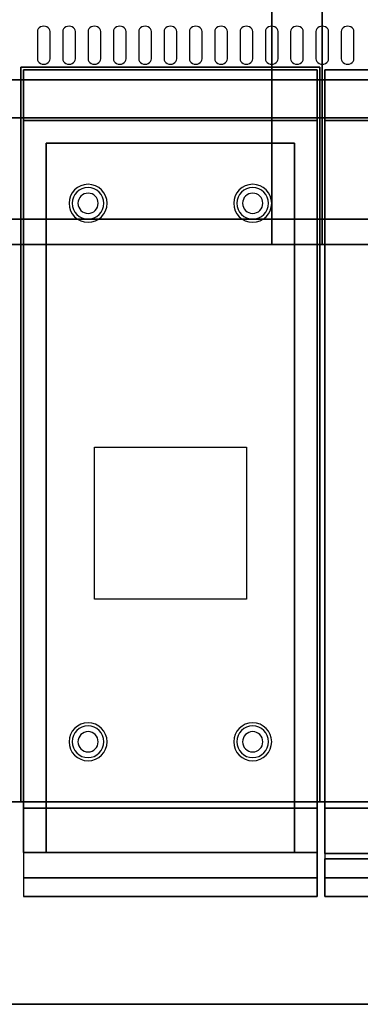
# Model space of a CAD drawing. Extents: x -100 to 100, y -42 to 42.
# Drawn here: x 22 to 36, y -42 to -3 of the extents above; entities that cross this region are included whole.
import ezdxf

# ---------------------------------------------------------------- set-up
doc = ezdxf.new("R2010")
doc.units = 0
for name, color, linetype in [('3D', 254, 'CONTINUOUS'), ('3D-BLACK', 250, 'CONTINUOUS'), ('3D-FLAT', 7, 'CONTINUOUS'), ('3D-NON', 43, 'CONTINUOUS'), ('3D-OVER', 3, 'CONTINUOUS'), ('3D-VHC', 1, 'CONTINUOUS')]:
    doc.layers.add(name, color=color, linetype=linetype)

msp = doc.modelspace()

# ---------------------------------------------------------------- linework, layer by layer
at = {"layer": '3D'}
for centre, radius, start, end in [((24.75, -10.375, 1.5), 0.75, 360, 180), ((31.25, -10.375, 1.5), 0.75, 360, 180), ((24.75, -10.375, 1.25), 0.625, 360, 180), ((24.75, -10.375), 0.4, 360, 180), ((31.25, -10.375, 1.25), 0.625, 360, 180), ((31.25, -10.375), 0.4, 360, 180), ((24.75, -10.375, 1.5), 0.75, 180, 360), ((24.75, -10.375, 1.25), 0.625, 180, 360), ((24.75, -10.375), 0.4, 180, 360), ((31.25, -10.375, 1.5), 0.75, 180, 360), ((31.25, -10.375, 1.25), 0.625, 180, 360), ((31.25, -10.375), 0.4, 180, 360), ((24.75, -31.635, 1.5), 0.75, 360, 180), ((24.75, -31.635, 1.25), 0.625, 360, 180), ((31.25, -31.635, 1.5), 0.75, 360, 180), ((31.25, -31.635, 1.25), 0.625, 360, 180), ((24.75, -31.635), 0.4, 360, 180), ((31.25, -31.635), 0.4, 360, 180), ((24.75, -31.635, 1.5), 0.75, 180, 360), ((24.75, -31.635, 1.25), 0.625, 180, 360), ((24.75, -31.635), 0.4, 180, 360), ((31.25, -31.635, 1.5), 0.75, 180, 360), ((31.25, -31.635, 1.25), 0.625, 180, 360), ((31.25, -31.635), 0.4, 180, 360)]:
    msp.add_arc(centre, radius, start, end, dxfattribs=at)
at = {"layer": '3D-BLACK'}
for points, invisible_edges in [([(23, -3.596, 41.7), (22.783, -3.489, 41.765), (22.759, -3.541, 41.734), (22.75, -3.596, 41.7)], 9), ([(23, -3.596, 41.7), (22.875, -3.411, 41.812), (22.823, -3.445, 41.791), (22.783, -3.489, 41.765)], 9), ([(23, -3.596, 41.7), (23, -3.382, 41.829), (22.935, -3.389, 41.825), (22.875, -3.411, 41.812)], 9), ([(23, -3.596, 41.7), (23.125, -3.411, 41.812), (23.065, -3.389, 41.825), (23, -3.382, 41.829)], 9), ([(23, -3.596, 41.7), (23.217, -3.489, 41.765), (23.177, -3.445, 41.791), (23.125, -3.411, 41.812)], 9), ([(23, -3.596, 41.7), (23.25, -3.596, 41.7), (23.241, -3.541, 41.734), (23.217, -3.489, 41.765)], 9), ([(24, -3.596, 41.7), (23.783, -3.489, 41.765), (23.759, -3.541, 41.734), (23.75, -3.596, 41.7)], 9), ([(24, -3.596, 41.7), (23.875, -3.411, 41.812), (23.823, -3.445, 41.791), (23.783, -3.489, 41.765)], 9), ([(24, -3.596, 41.7), (24, -3.382, 41.829), (23.935, -3.389, 41.825), (23.875, -3.411, 41.812)], 9), ([(24, -3.596, 41.7), (24.125, -3.411, 41.812), (24.065, -3.389, 41.825), (24, -3.382, 41.829)], 9), ([(24, -3.596, 41.7), (24.217, -3.489, 41.765), (24.177, -3.445, 41.791), (24.125, -3.411, 41.812)], 9), ([(24, -3.596, 41.7), (24.25, -3.596, 41.7), (24.241, -3.541, 41.734), (24.217, -3.489, 41.765)], 9), ([(25, -3.596, 41.7), (24.783, -3.489, 41.765), (24.759, -3.541, 41.734), (24.75, -3.596, 41.7)], 9), ([(25, -3.596, 41.7), (24.875, -3.411, 41.812), (24.823, -3.445, 41.791), (24.783, -3.489, 41.765)], 9), ([(25, -3.596, 41.7), (25, -3.382, 41.829), (24.935, -3.389, 41.825), (24.875, -3.411, 41.812)], 9), ([(25, -3.596, 41.7), (25.125, -3.411, 41.812), (25.065, -3.389, 41.825), (25, -3.382, 41.829)], 9), ([(25, -3.596, 41.7), (25.217, -3.489, 41.765), (25.177, -3.445, 41.791), (25.125, -3.411, 41.812)], 9), ([(25, -3.596, 41.7), (25.25, -3.596, 41.7), (25.241, -3.541, 41.734), (25.217, -3.489, 41.765)], 9), ([(26, -3.596, 41.7), (25.783, -3.489, 41.765), (25.759, -3.541, 41.734), (25.75, -3.596, 41.7)], 9), ([(26, -3.596, 41.7), (25.875, -3.411, 41.812), (25.823, -3.445, 41.791), (25.783, -3.489, 41.765)], 9), ([(26, -3.596, 41.7), (26, -3.382, 41.829), (25.935, -3.389, 41.825), (25.875, -3.411, 41.812)], 9), ([(26, -3.596, 41.7), (26.125, -3.411, 41.812), (26.065, -3.389, 41.825), (26, -3.382, 41.829)], 9), ([(26, -3.596, 41.7), (26.217, -3.489, 41.765), (26.177, -3.445, 41.791), (26.125, -3.411, 41.812)], 9), ([(26, -3.596, 41.7), (26.25, -3.596, 41.7), (26.241, -3.541, 41.734), (26.217, -3.489, 41.765)], 9), ([(27, -3.596, 41.7), (26.783, -3.489, 41.765), (26.759, -3.541, 41.734), (26.75, -3.596, 41.7)], 9), ([(27, -3.596, 41.7), (26.875, -3.411, 41.812), (26.823, -3.445, 41.791), (26.783, -3.489, 41.765)], 9), ([(27, -3.596, 41.7), (27, -3.382, 41.829), (26.935, -3.389, 41.825), (26.875, -3.411, 41.812)], 9), ([(27, -3.596, 41.7), (27.125, -3.411, 41.812), (27.065, -3.389, 41.825), (27, -3.382, 41.829)], 9), ([(27, -3.596, 41.7), (27.217, -3.489, 41.765), (27.177, -3.445, 41.791), (27.125, -3.411, 41.812)], 9), ([(27, -3.596, 41.7), (27.25, -3.596, 41.7), (27.241, -3.541, 41.734), (27.217, -3.489, 41.765)], 9), ([(28, -3.596, 41.7), (27.783, -3.489, 41.765), (27.759, -3.541, 41.734), (27.75, -3.596, 41.7)], 9), ([(28, -3.596, 41.7), (27.875, -3.411, 41.812), (27.823, -3.445, 41.791), (27.783, -3.489, 41.765)], 9), ([(28, -3.596, 41.7), (28, -3.382, 41.829), (27.935, -3.389, 41.825), (27.875, -3.411, 41.812)], 9), ([(28, -3.596, 41.7), (28.125, -3.411, 41.812), (28.065, -3.389, 41.825), (28, -3.382, 41.829)], 9), ([(28, -3.596, 41.7), (28.217, -3.489, 41.765), (28.177, -3.445, 41.791), (28.125, -3.411, 41.812)], 9), ([(28, -3.596, 41.7), (28.25, -3.596, 41.7), (28.241, -3.541, 41.734), (28.217, -3.489, 41.765)], 9), ([(29, -3.596, 41.7), (28.783, -3.489, 41.765), (28.759, -3.541, 41.734), (28.75, -3.596, 41.7)], 9), ([(29, -3.596, 41.7), (28.875, -3.411, 41.812), (28.823, -3.445, 41.791), (28.783, -3.489, 41.765)], 9), ([(29, -3.596, 41.7), (29, -3.382, 41.829), (28.935, -3.389, 41.825), (28.875, -3.411, 41.812)], 9), ([(29, -3.596, 41.7), (29.125, -3.411, 41.812), (29.065, -3.389, 41.825), (29, -3.382, 41.829)], 9), ([(29, -3.596, 41.7), (29.217, -3.489, 41.765), (29.177, -3.445, 41.791), (29.125, -3.411, 41.812)], 9), ([(29, -3.596, 41.7), (29.25, -3.596, 41.7), (29.241, -3.541, 41.734), (29.217, -3.489, 41.765)], 9), ([(30, -3.596, 41.7), (29.783, -3.489, 41.765), (29.759, -3.541, 41.734), (29.75, -3.596, 41.7)], 9), ([(30, -3.596, 41.7), (29.875, -3.411, 41.812), (29.823, -3.445, 41.791), (29.783, -3.489, 41.765)], 9), ([(30, -3.596, 41.7), (30, -3.382, 41.829), (29.935, -3.389, 41.825), (29.875, -3.411, 41.812)], 9), ([(30, -3.596, 41.7), (30.125, -3.411, 41.812), (30.065, -3.389, 41.825), (30, -3.382, 41.829)], 9), ([(30, -3.596, 41.7), (30.217, -3.489, 41.765), (30.177, -3.445, 41.791), (30.125, -3.411, 41.812)], 9), ([(30, -3.596, 41.7), (30.25, -3.596, 41.7), (30.241, -3.541, 41.734), (30.217, -3.489, 41.765)], 9), ([(31, -3.596, 41.7), (30.783, -3.489, 41.765), (30.759, -3.541, 41.734), (30.75, -3.596, 41.7)], 9), ([(31, -3.596, 41.7), (30.875, -3.411, 41.812), (30.823, -3.445, 41.791), (30.783, -3.489, 41.765)], 9), ([(31, -3.596, 41.7), (31, -3.382, 41.829), (30.935, -3.389, 41.825), (30.875, -3.411, 41.812)], 9), ([(31, -3.596, 41.7), (31.125, -3.411, 41.812), (31.065, -3.389, 41.825), (31, -3.382, 41.829)], 9), ([(31, -3.596, 41.7), (31.217, -3.489, 41.765), (31.177, -3.445, 41.791), (31.125, -3.411, 41.812)], 9), ([(31, -3.596, 41.7), (31.25, -3.596, 41.7), (31.241, -3.541, 41.734), (31.217, -3.489, 41.765)], 9), ([(32, -3.596, 41.7), (31.783, -3.489, 41.765), (31.759, -3.541, 41.734), (31.75, -3.596, 41.7)], 9), ([(32, -3.596, 41.7), (31.875, -3.411, 41.812), (31.823, -3.445, 41.791), (31.783, -3.489, 41.765)], 9), ([(32, -3.596, 41.7), (32, -3.382, 41.829), (31.935, -3.389, 41.825), (31.875, -3.411, 41.812)], 9), ([(32, -3.596, 41.7), (32.125, -3.411, 41.812), (32.065, -3.389, 41.825), (32, -3.382, 41.829)], 9), ([(32, -3.596, 41.7), (32.217, -3.489, 41.765), (32.177, -3.445, 41.791), (32.125, -3.411, 41.812)], 9), ([(32, -3.596, 41.7), (32.25, -3.596, 41.7), (32.241, -3.541, 41.734), (32.217, -3.489, 41.765)], 9), ([(33, -3.596, 41.7), (32.783, -3.489, 41.765), (32.759, -3.541, 41.734), (32.75, -3.596, 41.7)], 9), ([(33, -3.596, 41.7), (32.875, -3.411, 41.812), (32.823, -3.445, 41.791), (32.783, -3.489, 41.765)], 9), ([(33, -3.596, 41.7), (33, -3.382, 41.829), (32.935, -3.389, 41.825), (32.875, -3.411, 41.812)], 9), ([(33, -3.596, 41.7), (33.125, -3.411, 41.812), (33.065, -3.389, 41.825), (33, -3.382, 41.829)], 9), ([(33, -3.596, 41.7), (33.217, -3.489, 41.765), (33.177, -3.445, 41.791), (33.125, -3.411, 41.812)], 9), ([(33, -3.596, 41.7), (33.25, -3.596, 41.7), (33.241, -3.541, 41.734), (33.217, -3.489, 41.765)], 9), ([(34, -3.596, 41.7), (33.783, -3.489, 41.765), (33.759, -3.541, 41.734), (33.75, -3.596, 41.7)], 9), ([(34, -3.596, 41.7), (33.875, -3.411, 41.812), (33.823, -3.445, 41.791), (33.783, -3.489, 41.765)], 9), ([(34, -3.596, 41.7), (34, -3.382, 41.829), (33.935, -3.389, 41.825), (33.875, -3.411, 41.812)], 9), ([(34, -3.596, 41.7), (34.125, -3.411, 41.812), (34.065, -3.389, 41.825), (34, -3.382, 41.829)], 9), ([(34, -3.596, 41.7), (34.217, -3.489, 41.765), (34.177, -3.445, 41.791), (34.125, -3.411, 41.812)], 9), ([(34, -3.596, 41.7), (34.25, -3.596, 41.7), (34.241, -3.541, 41.734), (34.217, -3.489, 41.765)], 9), ([(35, -3.596, 41.7), (34.783, -3.489, 41.765), (34.759, -3.541, 41.734), (34.75, -3.596, 41.7)], 9), ([(35, -3.596, 41.7), (34.875, -3.411, 41.812), (34.823, -3.445, 41.791), (34.783, -3.489, 41.765)], 9), ([(35, -3.596, 41.7), (35, -3.382, 41.829), (34.935, -3.389, 41.825), (34.875, -3.411, 41.812)], 9), ([(35, -3.596, 41.7), (35.125, -3.411, 41.812), (35.065, -3.389, 41.825), (35, -3.382, 41.829)], 9), ([(35, -3.596, 41.7), (35.217, -3.489, 41.765), (35.177, -3.445, 41.791), (35.125, -3.411, 41.812)], 9), ([(35, -3.596, 41.7), (35.25, -3.596, 41.7), (35.241, -3.541, 41.734), (35.217, -3.489, 41.765)], 9), ([(23, -3.596, 41.7), (22.75, -3.596, 41.7), (22.75, -4.668, 41.057), (23, -4.668, 41.057)], 13), ([(23, -4.668, 41.057), (23.25, -4.668, 41.057), (23.25, -3.596, 41.7), (23, -3.596, 41.7)], 13), ([(24, -3.596, 41.7), (23.75, -3.596, 41.7), (23.75, -4.668, 41.057), (24, -4.668, 41.057)], 13), ([(24, -4.668, 41.057), (24.25, -4.668, 41.057), (24.25, -3.596, 41.7), (24, -3.596, 41.7)], 13), ([(25, -3.596, 41.7), (24.75, -3.596, 41.7), (24.75, -4.668, 41.057), (25, -4.668, 41.057)], 13), ([(25, -4.668, 41.057), (25.25, -4.668, 41.057), (25.25, -3.596, 41.7), (25, -3.596, 41.7)], 13), ([(26, -3.596, 41.7), (25.75, -3.596, 41.7), (25.75, -4.668, 41.057), (26, -4.668, 41.057)], 13), ([(26, -4.668, 41.057), (26.25, -4.668, 41.057), (26.25, -3.596, 41.7), (26, -3.596, 41.7)], 13), ([(27, -3.596, 41.7), (26.75, -3.596, 41.7), (26.75, -4.668, 41.057), (27, -4.668, 41.057)], 13), ([(27, -4.668, 41.057), (27.25, -4.668, 41.057), (27.25, -3.596, 41.7), (27, -3.596, 41.7)], 13), ([(28, -3.596, 41.7), (27.75, -3.596, 41.7), (27.75, -4.668, 41.057), (28, -4.668, 41.057)], 13), ([(28, -4.668, 41.057), (28.25, -4.668, 41.057), (28.25, -3.596, 41.7), (28, -3.596, 41.7)], 13), ([(29, -3.596, 41.7), (28.75, -3.596, 41.7), (28.75, -4.668, 41.057), (29, -4.668, 41.057)], 13), ([(29, -4.668, 41.057), (29.25, -4.668, 41.057), (29.25, -3.596, 41.7), (29, -3.596, 41.7)], 13), ([(30, -3.596, 41.7), (29.75, -3.596, 41.7), (29.75, -4.668, 41.057), (30, -4.668, 41.057)], 13), ([(30, -4.668, 41.057), (30.25, -4.668, 41.057), (30.25, -3.596, 41.7), (30, -3.596, 41.7)], 13), ([(31, -3.596, 41.7), (30.75, -3.596, 41.7), (30.75, -4.668, 41.057), (31, -4.668, 41.057)], 13), ([(31, -4.668, 41.057), (31.25, -4.668, 41.057), (31.25, -3.596, 41.7), (31, -3.596, 41.7)], 13), ([(32, -3.596, 41.7), (31.75, -3.596, 41.7), (31.75, -4.668, 41.057), (32, -4.668, 41.057)], 13), ([(32, -4.668, 41.057), (32.25, -4.668, 41.057), (32.25, -3.596, 41.7), (32, -3.596, 41.7)], 13), ([(33, -3.596, 41.7), (32.75, -3.596, 41.7), (32.75, -4.668, 41.057), (33, -4.668, 41.057)], 13), ([(33, -4.668, 41.057), (33.25, -4.668, 41.057), (33.25, -3.596, 41.7), (33, -3.596, 41.7)], 13), ([(34, -3.596, 41.7), (33.75, -3.596, 41.7), (33.75, -4.668, 41.057), (34, -4.668, 41.057)], 13), ([(34, -4.668, 41.057), (34.25, -4.668, 41.057), (34.25, -3.596, 41.7), (34, -3.596, 41.7)], 13), ([(35, -3.596, 41.7), (34.75, -3.596, 41.7), (34.75, -4.668, 41.057), (35, -4.668, 41.057)], 13), ([(35, -4.668, 41.057), (35.25, -4.668, 41.057), (35.25, -3.596, 41.7), (35, -3.596, 41.7)], 13), ([(23, -4.668, 41.057), (22.75, -4.668, 41.057), (22.759, -4.724, 41.024), (22.783, -4.775, 40.993)], 9), ([(23, -4.668, 41.057), (22.783, -4.775, 40.993), (22.823, -4.82, 40.966), (22.875, -4.854, 40.946)], 9), ([(23, -4.668, 41.057), (22.875, -4.854, 40.946), (22.935, -4.875, 40.933), (23, -4.883, 40.929)], 9), ([(23, -4.668, 41.057), (23.217, -4.775, 40.993), (23.241, -4.724, 41.024), (23.25, -4.668, 41.057)], 9), ([(23, -4.668, 41.057), (23.125, -4.854, 40.946), (23.177, -4.82, 40.966), (23.217, -4.775, 40.993)], 9), ([(23, -4.668, 41.057), (23, -4.883, 40.929), (23.065, -4.875, 40.933), (23.125, -4.854, 40.946)], 9), ([(24, -4.668, 41.057), (23.75, -4.668, 41.057), (23.759, -4.724, 41.024), (23.783, -4.775, 40.993)], 9), ([(24, -4.668, 41.057), (23.783, -4.775, 40.993), (23.823, -4.82, 40.966), (23.875, -4.854, 40.946)], 9), ([(24, -4.668, 41.057), (23.875, -4.854, 40.946), (23.935, -4.875, 40.933), (24, -4.883, 40.929)], 9), ([(24, -4.668, 41.057), (24.217, -4.775, 40.993), (24.241, -4.724, 41.024), (24.25, -4.668, 41.057)], 9), ([(24, -4.668, 41.057), (24.125, -4.854, 40.946), (24.177, -4.82, 40.966), (24.217, -4.775, 40.993)], 9), ([(24, -4.668, 41.057), (24, -4.883, 40.929), (24.065, -4.875, 40.933), (24.125, -4.854, 40.946)], 9), ([(25, -4.668, 41.057), (24.75, -4.668, 41.057), (24.759, -4.724, 41.024), (24.783, -4.775, 40.993)], 9), ([(25, -4.668, 41.057), (24.783, -4.775, 40.993), (24.823, -4.82, 40.966), (24.875, -4.854, 40.946)], 9), ([(25, -4.668, 41.057), (24.875, -4.854, 40.946), (24.935, -4.875, 40.933), (25, -4.883, 40.929)], 9), ([(25, -4.668, 41.057), (25.217, -4.775, 40.993), (25.241, -4.724, 41.024), (25.25, -4.668, 41.057)], 9), ([(25, -4.668, 41.057), (25.125, -4.854, 40.946), (25.177, -4.82, 40.966), (25.217, -4.775, 40.993)], 9), ([(25, -4.668, 41.057), (25, -4.883, 40.929), (25.065, -4.875, 40.933), (25.125, -4.854, 40.946)], 9), ([(26, -4.668, 41.057), (25.75, -4.668, 41.057), (25.759, -4.724, 41.024), (25.783, -4.775, 40.993)], 9), ([(26, -4.668, 41.057), (25.783, -4.775, 40.993), (25.823, -4.82, 40.966), (25.875, -4.854, 40.946)], 9), ([(26, -4.668, 41.057), (25.875, -4.854, 40.946), (25.935, -4.875, 40.933), (26, -4.883, 40.929)], 9), ([(26, -4.668, 41.057), (26.217, -4.775, 40.993), (26.241, -4.724, 41.024), (26.25, -4.668, 41.057)], 9), ([(26, -4.668, 41.057), (26.125, -4.854, 40.946), (26.177, -4.82, 40.966), (26.217, -4.775, 40.993)], 9), ([(26, -4.668, 41.057), (26, -4.883, 40.929), (26.065, -4.875, 40.933), (26.125, -4.854, 40.946)], 9), ([(27, -4.668, 41.057), (26.75, -4.668, 41.057), (26.759, -4.724, 41.024), (26.783, -4.775, 40.993)], 9), ([(27, -4.668, 41.057), (26.783, -4.775, 40.993), (26.823, -4.82, 40.966), (26.875, -4.854, 40.946)], 9), ([(27, -4.668, 41.057), (26.875, -4.854, 40.946), (26.935, -4.875, 40.933), (27, -4.883, 40.929)], 9), ([(27, -4.668, 41.057), (27.217, -4.775, 40.993), (27.241, -4.724, 41.024), (27.25, -4.668, 41.057)], 9), ([(27, -4.668, 41.057), (27.125, -4.854, 40.946), (27.177, -4.82, 40.966), (27.217, -4.775, 40.993)], 9), ([(27, -4.668, 41.057), (27, -4.883, 40.929), (27.065, -4.875, 40.933), (27.125, -4.854, 40.946)], 9), ([(28, -4.668, 41.057), (27.75, -4.668, 41.057), (27.759, -4.724, 41.024), (27.783, -4.775, 40.993)], 9), ([(28, -4.668, 41.057), (27.783, -4.775, 40.993), (27.823, -4.82, 40.966), (27.875, -4.854, 40.946)], 9), ([(28, -4.668, 41.057), (27.875, -4.854, 40.946), (27.935, -4.875, 40.933), (28, -4.883, 40.929)], 9), ([(28, -4.668, 41.057), (28.217, -4.775, 40.993), (28.241, -4.724, 41.024), (28.25, -4.668, 41.057)], 9), ([(28, -4.668, 41.057), (28.125, -4.854, 40.946), (28.177, -4.82, 40.966), (28.217, -4.775, 40.993)], 9), ([(28, -4.668, 41.057), (28, -4.883, 40.929), (28.065, -4.875, 40.933), (28.125, -4.854, 40.946)], 9), ([(29, -4.668, 41.057), (28.75, -4.668, 41.057), (28.759, -4.724, 41.024), (28.783, -4.775, 40.993)], 9), ([(29, -4.668, 41.057), (28.783, -4.775, 40.993), (28.823, -4.82, 40.966), (28.875, -4.854, 40.946)], 9), ([(29, -4.668, 41.057), (28.875, -4.854, 40.946), (28.935, -4.875, 40.933), (29, -4.883, 40.929)], 9), ([(29, -4.668, 41.057), (29.217, -4.775, 40.993), (29.241, -4.724, 41.024), (29.25, -4.668, 41.057)], 9), ([(29, -4.668, 41.057), (29.125, -4.854, 40.946), (29.177, -4.82, 40.966), (29.217, -4.775, 40.993)], 9), ([(29, -4.668, 41.057), (29, -4.883, 40.929), (29.065, -4.875, 40.933), (29.125, -4.854, 40.946)], 9), ([(30, -4.668, 41.057), (29.75, -4.668, 41.057), (29.759, -4.724, 41.024), (29.783, -4.775, 40.993)], 9), ([(30, -4.668, 41.057), (29.783, -4.775, 40.993), (29.823, -4.82, 40.966), (29.875, -4.854, 40.946)], 9), ([(30, -4.668, 41.057), (29.875, -4.854, 40.946), (29.935, -4.875, 40.933), (30, -4.883, 40.929)], 9), ([(30, -4.668, 41.057), (30.217, -4.775, 40.993), (30.241, -4.724, 41.024), (30.25, -4.668, 41.057)], 9), ([(30, -4.668, 41.057), (30.125, -4.854, 40.946), (30.177, -4.82, 40.966), (30.217, -4.775, 40.993)], 9), ([(30, -4.668, 41.057), (30, -4.883, 40.929), (30.065, -4.875, 40.933), (30.125, -4.854, 40.946)], 9), ([(31, -4.668, 41.057), (30.75, -4.668, 41.057), (30.759, -4.724, 41.024), (30.783, -4.775, 40.993)], 9), ([(31, -4.668, 41.057), (30.783, -4.775, 40.993), (30.823, -4.82, 40.966), (30.875, -4.854, 40.946)], 9), ([(31, -4.668, 41.057), (30.875, -4.854, 40.946), (30.935, -4.875, 40.933), (31, -4.883, 40.929)], 9), ([(31, -4.668, 41.057), (31.217, -4.775, 40.993), (31.241, -4.724, 41.024), (31.25, -4.668, 41.057)], 9), ([(31, -4.668, 41.057), (31.125, -4.854, 40.946), (31.177, -4.82, 40.966), (31.217, -4.775, 40.993)], 9), ([(31, -4.668, 41.057), (31, -4.883, 40.929), (31.065, -4.875, 40.933), (31.125, -4.854, 40.946)], 9), ([(32, -4.668, 41.057), (31.75, -4.668, 41.057), (31.759, -4.724, 41.024), (31.783, -4.775, 40.993)], 9), ([(32, -4.668, 41.057), (31.783, -4.775, 40.993), (31.823, -4.82, 40.966), (31.875, -4.854, 40.946)], 9), ([(32, -4.668, 41.057), (31.875, -4.854, 40.946), (31.935, -4.875, 40.933), (32, -4.883, 40.929)], 9), ([(32, -4.668, 41.057), (32.217, -4.775, 40.993), (32.241, -4.724, 41.024), (32.25, -4.668, 41.057)], 9), ([(32, -4.668, 41.057), (32.125, -4.854, 40.946), (32.177, -4.82, 40.966), (32.217, -4.775, 40.993)], 9), ([(32, -4.668, 41.057), (32, -4.883, 40.929), (32.065, -4.875, 40.933), (32.125, -4.854, 40.946)], 9), ([(33, -4.668, 41.057), (32.75, -4.668, 41.057), (32.759, -4.724, 41.024), (32.783, -4.775, 40.993)], 9), ([(33, -4.668, 41.057), (32.783, -4.775, 40.993), (32.823, -4.82, 40.966), (32.875, -4.854, 40.946)], 9), ([(33, -4.668, 41.057), (32.875, -4.854, 40.946), (32.935, -4.875, 40.933), (33, -4.883, 40.929)], 9), ([(33, -4.668, 41.057), (33.217, -4.775, 40.993), (33.241, -4.724, 41.024), (33.25, -4.668, 41.057)], 9), ([(33, -4.668, 41.057), (33.125, -4.854, 40.946), (33.177, -4.82, 40.966), (33.217, -4.775, 40.993)], 9), ([(33, -4.668, 41.057), (33, -4.883, 40.929), (33.065, -4.875, 40.933), (33.125, -4.854, 40.946)], 9), ([(34, -4.668, 41.057), (33.75, -4.668, 41.057), (33.759, -4.724, 41.024), (33.783, -4.775, 40.993)], 9), ([(34, -4.668, 41.057), (33.783, -4.775, 40.993), (33.823, -4.82, 40.966), (33.875, -4.854, 40.946)], 9), ([(34, -4.668, 41.057), (33.875, -4.854, 40.946), (33.935, -4.875, 40.933), (34, -4.883, 40.929)], 9), ([(34, -4.668, 41.057), (34.217, -4.775, 40.993), (34.241, -4.724, 41.024), (34.25, -4.668, 41.057)], 9), ([(34, -4.668, 41.057), (34.125, -4.854, 40.946), (34.177, -4.82, 40.966), (34.217, -4.775, 40.993)], 9), ([(34, -4.668, 41.057), (34, -4.883, 40.929), (34.065, -4.875, 40.933), (34.125, -4.854, 40.946)], 9), ([(35, -4.668, 41.057), (34.75, -4.668, 41.057), (34.759, -4.724, 41.024), (34.783, -4.775, 40.993)], 9), ([(35, -4.668, 41.057), (34.783, -4.775, 40.993), (34.823, -4.82, 40.966), (34.875, -4.854, 40.946)], 9), ([(35, -4.668, 41.057), (34.875, -4.854, 40.946), (34.935, -4.875, 40.933), (35, -4.883, 40.929)], 9), ([(35, -4.668, 41.057), (35.217, -4.775, 40.993), (35.241, -4.724, 41.024), (35.25, -4.668, 41.057)], 9), ([(35, -4.668, 41.057), (35.125, -4.854, 40.946), (35.177, -4.82, 40.966), (35.217, -4.775, 40.993)], 9), ([(35, -4.668, 41.057), (35, -4.883, 40.929), (35.065, -4.875, 40.933), (35.125, -4.854, 40.946)], 9)]:
    msp.add_3dface(points, dxfattribs=dict(at, invisible_edges=invisible_edges))
at = {"layer": '3D-FLAT'}
for points, invisible_edges in [([(33.8, -5, 36), (22.2, -5, 36), (25, -20, 36), (31, -20, 36)], 11), ([(22.2, -5, 36), (22.2, -34, 36), (25, -26, 36), (25, -20, 36)], 11), ([(33.8, -34, 36), (33.8, -5, 36), (31, -20, 36), (31, -26, 36)], 11), ([(34, -5, 36), (37, -9, 36), (37, -33, 36), (34, -34, 36)], 15), ([(88, -5, 36), (85, -9, 36), (37, -9, 36), (34, -5, 36)], 15), ([(22.2, -34, 36), (33.8, -34, 36), (31, -26, 36), (25, -26, 36)], 11), ([(34, -34, 36), (37, -33, 36), (85, -33, 36), (88, -34, 36)], 15)]:
    msp.add_3dface(points, dxfattribs=dict(at, invisible_edges=invisible_edges))
for points in [[(34.1, -36.05, 26.75), (87.9, -36.05, 26.75), (87.9, -7.1, 26.75), (34.1, -7.1, 26.75)], [(34.1, -36.05, 6), (87.9, -36.05, 6), (87.9, -7.1, 6), (34.1, -7.1, 6)], [(-98, -34, 35), (85, -34, 35), (85, -42, 35), (-98, -42, 35)], [(-98, -34, 36), (85, -34, 36), (85, -42, 36), (-98, -42, 36)], [(33.8, -34.25, 27), (22.2, -34.25, 27), (22.2, -37, 27), (33.8, -37, 27)], [(87.9, -34.25, 27), (34.1, -34.25, 27), (34.1, -37, 27), (87.9, -37, 27)]]:
    msp.add_3dface(points, dxfattribs=at)
at = {"layer": '3D-NON'}
for points, invisible_edges in [([(76, -5.5, 40.5), (-98, -5.5, 40.5), (-98, -3, 42), (76, -3, 42)], 5), ([(-98, -5.5, 36), (-98, -5.5, 40.5), (76, -5.5, 40.5), (76, -5.5, 36)], 12), ([(-98, -7, 35), (-98, -7, 36), (76, -7, 36), (76, -7, 35)], 3), ([(31, -20, 36), (25, -20, 36), (25, -20, 34), (31, -20, 34)], 3), ([(25, -20, 36), (25, -26, 36), (25, -26, 34), (25, -20, 34)], 3), ([(31, -26, 36), (31, -20, 36), (31, -20, 34), (31, -26, 34)], 3), ([(25, -26, 36), (31, -26, 36), (31, -26, 34), (25, -26, 34)], 3), ([(22.2, -34.25, 27), (22.2, -37, 27), (22.2, -37.75, 27.75), (22.2, -34.25, 27.75)], 4), ([(22.2, -34.25, 27.75), (22.2, -34.25, 36), (22.2, -37.75, 36), (22.2, -37.75, 27.75)], 10), ([(33.8, -34.25, 27.75), (33.8, -34.25, 36), (33.8, -37.75, 36), (33.8, -37.75, 27.75)], 10), ([(33.8, -34.25, 27), (33.8, -37, 27), (33.8, -37.75, 27.75), (33.8, -34.25, 27.75)], 4), ([(34.1, -34.25, 27), (34.1, -37, 27), (34.1, -37.75, 27.75), (34.1, -34.25, 27.75)], 4), ([(34.1, -34.25, 27.75), (34.1, -34.25, 36), (34.1, -37.75, 36), (34.1, -37.75, 27.75)], 10)]:
    msp.add_3dface(points, dxfattribs=dict(at, invisible_edges=invisible_edges))
for points in [[(22.1, -5, 36), (22.1, -5, 35), (22.1, -34, 35), (22.1, -34, 36)], [(33.9, -5, 36), (33.9, -5, 35), (22.1, -5, 35), (22.1, -5, 36)], [(33.9, -34, 36), (33.9, -34, 35), (33.9, -5, 35), (33.9, -5, 36)], [(33.8, -5.1, 27), (33.8, -5.1, 35), (22.2, -5.1, 35), (22.2, -5.1, 27)], [(22.2, -5.1, 27), (22.2, -5.1, 35), (22.2, -34, 35), (22.2, -34, 27)], [(33.8, -5.1, 27), (33.8, -5.1, 35), (33.8, -34, 35), (33.8, -34, 27)], [(34.1, -5.1, 27), (34.1, -5.1, 35), (34.1, -34, 35), (34.1, -34, 27)], [(87.9, -5.1, 27), (87.9, -5.1, 35), (34.1, -5.1, 35), (34.1, -5.1, 27)], [(76, -5.5, 36), (-98, -5.5, 36), (-98, -7, 36), (76, -7, 36)], [(34.1, -36.05, 6), (34.1, -7.1, 6), (34.1, -7.1, 26.75), (34.1, -36.05, 26.75)], [(34.1, -7.1, 6), (87.9, -7.1, 6), (87.9, -7.1, 26.75), (34.1, -7.1, 26.75)], [(-98, -34, 36), (85, -34, 36), (85, -34, 35), (-98, -34, 35)], [(22.1, -34, 36), (22.1, -34, 35), (33.9, -34, 35), (33.9, -34, 36)], [(33.8, -34, 27), (33.8, -34, 35), (22.2, -34, 35), (22.2, -34, 27)], [(87.9, -34, 27), (87.9, -34, 35), (34.1, -34, 35), (34.1, -34, 27)], [(33.8, -34.25, 35.75), (22.2, -34.25, 35.75), (22.2, -34.25, 27), (33.8, -34.25, 27)], [(87.9, -34.25, 35.75), (34.1, -34.25, 35.75), (34.1, -34.25, 27), (87.9, -34.25, 27)], [(34.1, -36.05, 6), (87.9, -36.05, 6), (87.9, -36.05, 26.75), (34.1, -36.05, 26.75)], [(-98, -42, 36), (85, -42, 36), (85, -42, 35), (-98, -42, 35)]]:
    msp.add_3dface(points, dxfattribs=at)
at = {"layer": '3D-OVER'}
for points in [[(32, -12, 54), (32, 12, 54), (34, 12, 54), (34, -12, 54)], [(32, -12, 54), (32, -11, 53), (32, 11, 53), (32, 12, 54)], [(34, -12, 54), (34, -11, 53), (34, 11, 53), (34, 12, 54)], [(32, -11, 53), (32, 11, 53), (34, 11, 53), (34, -11, 53)], [(-97, -11, 56), (-98, -12, 56), (74, -12, 56), (73, -11, 56)], [(-97, -11, 54), (-98, -12, 54), (74, -12, 54), (73, -11, 54)], [(-97, -11, 54), (73, -11, 54), (73, -11, 56), (-97, -11, 56)], [(32, -12, 54), (32, -11, 53), (34, -11, 53), (34, -12, 54)], [(-98, -12, 54), (74, -12, 54), (74, -12, 56), (-98, -12, 56)]]:
    msp.add_3dface(points, dxfattribs=at)
at = {"layer": '3D-VHC'}
for points in [[(22.2, -7.1, 6), (22.2, -36, 6), (33.8, -36, 6), (33.8, -7.1, 6)], [(22.2, -7.1, 26.75), (22.2, -36, 26.75), (22.2, -36, 6), (22.2, -7.1, 6)], [(33.8, -7.1, 26.75), (33.8, -36, 26.75), (22.2, -36, 26.75), (22.2, -7.1, 26.75)], [(33.8, -7.1, 26.75), (22.2, -7.1, 26.75), (22.2, -7.1, 6), (33.8, -7.1, 6)], [(33.8, -7.1, 6), (33.8, -36, 6), (33.8, -36, 26.75), (33.8, -7.1, 26.75)], [(23.1, -8, 7), (23.1, -36, 7), (32.9, -36, 7), (32.9, -8, 7)], [(23.1, -8, 26), (23.1, -36, 26), (23.1, -36, 7), (23.1, -8, 7)], [(32.9, -8, 26), (32.9, -36, 26), (23.1, -36, 26), (23.1, -8, 26)], [(32.9, -8, 26), (23.1, -8, 26), (23.1, -8, 7), (32.9, -8, 7)], [(32.9, -8, 7), (32.9, -36, 7), (32.9, -36, 26), (32.9, -8, 26)], [(34.1, -37, 26.75), (34.1, -36.25, 26.75), (60.9, -36.25, 26.75), (60.9, -37, 26.75)], [(34.1, -36.25, 26), (34.1, -36.25, 26.75), (60.9, -36.25, 26.75), (60.9, -36.25, 26)], [(34.1, -37.75, 26), (34.1, -36.25, 26), (60.9, -36.25, 26), (60.9, -37.75, 26)], [(34.1, -37.75, 26), (34.1, -36.25, 26), (34.1, -36.25, 26.75), (34.1, -37, 26.75)], [(34.1, -37.75, 26), (34.1, -36.25, 26), (60.9, -36.25, 26), (60.9, -37.75, 26)], [(34.1, -36.25, 6), (34.1, -36.25, 26), (60.9, -36.25, 26), (60.9, -36.25, 6)], [(34.1, -37.75, 6), (34.1, -36.25, 6), (34.1, -36.25, 26), (34.1, -37.75, 26)], [(33.8, -37, 27), (22.2, -37, 27), (22.2, -37.75, 27.75), (33.8, -37.75, 27.75)], [(87.9, -37, 27), (34.1, -37, 27), (34.1, -37.75, 27.75), (87.9, -37.75, 27.75)], [(34.1, -37, 26.75), (34.1, -37.75, 26), (60.9, -37.75, 26), (60.9, -37, 26.75)], [(33.8, -37.75, 27.75), (22.2, -37.75, 27.75), (22.2, -37.75, 35.75), (33.8, -37.75, 35.75)], [(87.9, -37.75, 27.75), (34.1, -37.75, 27.75), (34.1, -37.75, 35.75), (87.9, -37.75, 35.75)], [(34.1, -37.75, 26), (34.1, -37.75, 6), (60.9, -37.75, 6), (60.9, -37.75, 26)]]:
    msp.add_3dface(points, dxfattribs=at)
at = {"layer": '3D-VHC', "invisible_edges": 10}
for points in [[(33.8, -36, 6), (22.2, -36, 6), (23.1, -36, 7), (32.9, -36, 7)], [(22.2, -36, 26.75), (22.2, -36, 6), (23.1, -36, 7), (23.1, -36, 26)], [(33.8, -36, 26.75), (22.2, -36, 26.75), (23.1, -36, 26), (32.9, -36, 26)], [(33.8, -36, 6), (33.8, -36, 26.75), (32.9, -36, 26), (32.9, -36, 7)]]:
    msp.add_3dface(points, dxfattribs=at)

doc.saveas('drawing.dxf')
